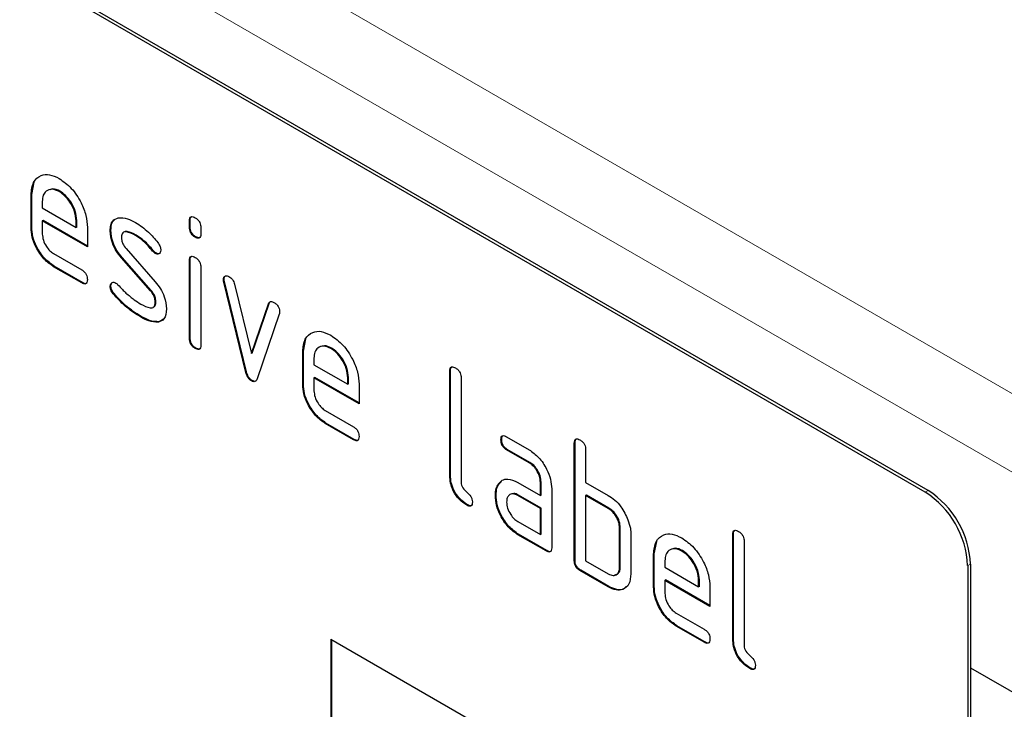
# Model space of a CAD drawing. Units: millimetres. Extents: x 30 to 840, y 0 to 584.
# Drawn here: x 165 to 214, y 321 to 355 of the extents above; entities that cross this region are included whole.
import ezdxf

# ---------------------------------------------------------------- set-up
doc = ezdxf.new("R2010")
doc.units = ezdxf.units.MM
doc.header["$LTSCALE"] = 2
doc.linetypes.add('SLD-Durchgehend', pattern=[0])
doc.layers.add('133749', color=7, linetype='Continuous')
doc.layers.add('TANGENT_EDGES', color=4, linetype='Continuous')

# ---------------------------------------------------------------- blocks, each defined once
blk = doc.blocks.new('1039182-M_F_ISOMETRIC VIEW')
at = {"layer": '133749', "linetype": 'SLD-Durchgehend', "lineweight": 25}
for p, q in [((2157.924, -528.377), (2092.87, -490.822)), ((2158.065, -528.296), (2093.011, -490.741)), ((2113.27, -513.5), (2113.4, -512.879)), ((2113.27, -513.5), (2113.234, -513.52)), ((2113.234, -515.153), (2113.234, -513.52)), ((2113.27, -515.133), (2113.27, -513.5)), ((2114.679, -513.341), (2114.644, -513.361)), ((2113.8, -513.848), (2113.8, -514.174)), ((2113.8, -514.174), (2115.488, -515.148)), ((2113.27, -515.133), (2113.234, -515.153)), ((2113.835, -514.806), (2113.8, -514.827)), ((2113.8, -514.827), (2113.8, -515.48)), ((2116.05, -516.126), (2113.8, -514.827)), ((2116.05, -516.085), (2113.835, -514.806)), ((2115.524, -514.803), (2115.488, -514.823)), ((2115.488, -515.148), (2115.488, -514.823)), ((2115.524, -515.128), (2115.488, -515.148)), ((2115.524, -515.128), (2115.524, -514.803)), ((2116.05, -515.146), (2116.05, -516.126)), ((2121.189, -514.804), (2121.154, -514.825)), ((2121.154, -515.148), (2121.154, -514.825)), ((2121.189, -515.128), (2121.154, -515.148)), ((2121.189, -515.128), (2121.189, -514.804)), ((2121.72, -515.151), (2121.72, -515.475)), ((2117.227, -515.292), (2117.192, -515.312)), ((2118.488, -515.533), (2118.453, -515.553)), ((2121.472, -515.616), (2121.437, -515.637)), ((2114.363, -516.458), (2115.769, -517.27)), ((2117.793, -516.653), (2117.757, -516.674)), ((2119.203, -518.316), (2117.757, -516.674)), ((2119.239, -518.296), (2117.793, -516.653)), ((2117.983, -516.204), (2119.442, -517.864)), ((2119.345, -516.308), (2119.309, -516.329)), ((2119.477, -516.424), (2119.442, -516.445)), ((2114.399, -517.091), (2114.363, -517.112)), ((2115.769, -517.923), (2114.363, -517.112)), ((2115.804, -517.902), (2114.399, -517.091)), ((2121.189, -516.789), (2121.154, -516.809)), ((2121.154, -520.707), (2121.154, -516.809)), ((2121.189, -520.686), (2121.189, -516.789)), ((2121.72, -517.136), (2121.72, -521.033)), ((2115.804, -517.902), (2115.769, -517.923)), ((2117.227, -518.071), (2117.192, -518.091)), ((2122.884, -517.739), (2122.849, -517.76)), ((2122.9, -517.857), (2122.865, -517.877)), ((2123.974, -522.393), (2122.865, -517.877)), ((2124.009, -522.372), (2122.9, -517.857)), ((2123.398, -517.978), (2124.254, -521.455)), ((2117.384, -518.453), (2117.348, -518.473)), ((2119.239, -518.296), (2119.203, -518.316)), ((2119.477, -518.88), (2119.442, -518.9)), ((2124.254, -521.455), (2125.106, -518.964)), ((2124.289, -521.435), (2125.142, -518.943)), ((2125.142, -518.943), (2125.106, -518.964)), ((2118.744, -519.599), (2118.708, -519.62)), ((2125.644, -519.481), (2124.536, -522.711)), ((2119.634, -519.861), (2119.598, -519.882)), ((2119.861, -519.73), (2119.634, -519.861)), ((2121.189, -520.686), (2121.154, -520.707)), ((2126.846, -521.337), (2126.976, -520.716)), ((2121.472, -521.175), (2121.437, -521.195)), ((2124.289, -521.435), (2124.254, -521.455)), ((2126.846, -521.337), (2126.811, -521.358)), ((2126.811, -522.991), (2126.811, -521.358)), ((2126.846, -522.971), (2126.846, -521.337)), ((2128.255, -521.178), (2128.22, -521.199)), ((2127.377, -521.686), (2127.377, -522.011)), ((2127.377, -522.011), (2129.065, -522.986)), ((2124.009, -522.372), (2123.974, -522.393)), ((2134.2, -522.317), (2134.165, -522.337)), ((2134.165, -527.563), (2134.165, -522.337)), ((2134.2, -527.543), (2134.2, -522.317)), ((2124.289, -522.801), (2124.254, -522.821)), ((2126.846, -522.971), (2126.811, -522.991)), ((2127.412, -522.644), (2127.377, -522.664)), ((2127.377, -522.664), (2127.377, -523.318)), ((2129.627, -523.963), (2127.377, -522.664)), ((2129.627, -523.922), (2127.412, -522.644)), ((2129.1, -522.64), (2129.065, -522.661)), ((2129.065, -522.986), (2129.065, -522.661)), ((2129.1, -522.965), (2129.065, -522.986)), ((2129.1, -522.965), (2129.1, -522.64)), ((2129.627, -522.983), (2129.627, -523.963)), ((2134.73, -522.664), (2134.73, -527.889)), ((2127.94, -524.296), (2129.345, -525.107)), ((2127.975, -524.929), (2127.94, -524.949)), ((2129.345, -525.76), (2127.94, -524.949)), ((2129.38, -525.74), (2127.975, -524.929)), ((2129.38, -525.74), (2129.345, -525.76)), ((2136.756, -525.752), (2136.72, -525.772)), ((2137.002, -525.608), (2138.127, -526.258)), ((2140.423, -525.909), (2140.387, -525.929)), ((2140.387, -531.808), (2140.387, -525.929)), ((2140.423, -531.788), (2140.423, -525.909)), ((2137.037, -526.241), (2137.002, -526.261)), ((2138.127, -526.911), (2137.002, -526.261)), ((2138.162, -526.89), (2137.037, -526.241)), ((2140.953, -526.256), (2140.953, -527.889)), ((2138.162, -526.89), (2138.127, -526.911)), ((2134.2, -527.543), (2134.165, -527.563)), ((2136.625, -527.958), (2136.589, -527.978)), ((2136.625, -527.958), (2136.745, -527.842)), ((2137.565, -527.893), (2138.69, -528.542)), ((2138.726, -527.869), (2138.69, -527.889)), ((2138.69, -528.542), (2138.69, -527.889)), ((2138.726, -528.522), (2138.726, -527.869)), ((2140.953, -527.889), (2142.084, -528.542)), ((2139.256, -528.216), (2139.256, -531.155)), ((2136.476, -528.529), (2136.44, -528.55)), ((2137.601, -528.526), (2137.565, -528.546)), ((2138.69, -529.196), (2137.565, -528.546)), ((2138.726, -529.175), (2137.601, -528.526)), ((2138.726, -528.522), (2138.69, -528.542)), ((2140.988, -528.522), (2140.953, -528.542)), ((2140.953, -528.542), (2140.953, -531.808)), ((2142.084, -529.195), (2140.953, -528.542)), ((2142.12, -529.175), (2140.988, -528.522)), ((2135.047, -529.011), (2135.012, -529.032)), ((2138.726, -529.175), (2138.69, -529.196)), ((2138.69, -530.502), (2138.69, -529.196)), ((2138.726, -530.482), (2138.726, -529.175)), ((2142.12, -529.175), (2142.084, -529.195)), ((2137.565, -529.853), (2138.69, -530.502)), ((2142.685, -530.155), (2142.65, -530.175)), ((2142.65, -532.135), (2142.65, -530.175)), ((2142.685, -532.114), (2142.685, -530.155)), ((2137.601, -530.485), (2137.565, -530.506)), ((2138.973, -531.319), (2137.565, -530.506)), ((2139.008, -531.298), (2137.601, -530.485)), ((2138.726, -530.482), (2138.69, -530.502)), ((2143.216, -530.502), (2143.216, -532.461)), ((2144.382, -531.461), (2144.512, -530.84)), ((2148.342, -530.481), (2148.307, -530.501)), ((2148.307, -535.727), (2148.307, -530.501)), ((2148.342, -535.707), (2148.342, -530.481)), ((2148.873, -530.828), (2148.873, -536.054)), ((2139.008, -531.298), (2138.973, -531.319)), ((2145.792, -531.302), (2145.756, -531.322)), ((2140.423, -531.788), (2140.387, -531.808)), ((2140.953, -531.808), (2142.084, -532.461)), ((2144.382, -531.461), (2144.347, -531.481)), ((2144.347, -533.114), (2144.347, -531.481)), ((2144.382, -533.094), (2144.382, -531.461)), ((2144.913, -531.809), (2144.913, -532.135)), ((2140.706, -532.278), (2140.67, -532.298)), ((2142.084, -533.115), (2140.67, -532.298)), ((2142.12, -533.094), (2140.706, -532.278)), ((2142.685, -532.114), (2142.65, -532.135)), ((2144.913, -532.135), (2146.601, -533.109)), ((2160.045, -532.051), (2160.045, -565.53)), ((2160.186, -531.97), (2160.186, -565.448)), ((2144.948, -532.767), (2144.913, -532.788)), ((2144.913, -532.788), (2144.913, -533.441)), ((2147.163, -534.087), (2144.913, -532.788)), ((2147.163, -534.046), (2144.948, -532.767)), ((2146.636, -532.764), (2146.601, -532.784)), ((2146.601, -533.109), (2146.601, -532.784)), ((2146.636, -533.089), (2146.636, -532.764)), ((2142.12, -533.094), (2142.084, -533.115)), ((2144.382, -533.094), (2144.347, -533.114)), ((2146.636, -533.089), (2146.601, -533.109)), ((2147.163, -533.107), (2147.163, -534.087)), ((2145.476, -534.419), (2146.881, -535.231)), ((2145.511, -535.052), (2145.476, -535.073)), ((2146.881, -535.884), (2145.476, -535.073)), ((2146.917, -535.863), (2145.511, -535.052)), ((2128.225, -535.729), (2157.924, -552.873)), ((2128.225, -535.729), (2128.225, -545.527)), ((2128.26, -535.749), (2128.26, -545.507)), ((2146.917, -535.863), (2146.881, -535.884)), ((2148.342, -535.707), (2148.307, -535.727)), ((2149.19, -537.176), (2149.154, -537.196)), ((2160.186, -537.158), (2208.093, -564.814))]:
    blk.add_line(p, q, dxfattribs=at)
for centre in [(2155.439, -532.261), (2155.581, -532.179)]:
    blk.add_arc(centre, 4.61, 2.6055, 57.3945, dxfattribs=at)
for points, knots in [([(2113.234, -513.52), (2113.259, -513.294), (2113.308, -512.841), (2113.692, -512.532), (2114.153, -512.467), (2114.48, -512.623), (2114.644, -512.701)], [0, 0, 0, 0, 0.279553, 0.559352, 0.779634, 1, 1, 1, 1]), ([(2114.644, -512.701), (2114.852, -512.849), (2115.269, -513.144), (2115.732, -513.855), (2116.01, -514.555), (2116.037, -514.949), (2116.05, -515.146)], [0, 0, 0, 0, 0.279581, 0.55926, 0.779571, 1, 1, 1, 1]), ([(2114.679, -513.341), (2114.551, -513.277), (2114.365, -513.185), (2114.23, -513.247), (2114.189, -513.266)], [0, 0, 0, 0, 0.6899032, 1, 1, 1, 1]), ([(2114.644, -513.361), (2114.519, -513.307), (2114.27, -513.197), (2113.997, -513.306), (2113.825, -513.524), (2113.808, -513.74), (2113.8, -513.848)], [0, 0, 0, 0, 0.2795321, 0.5592991, 0.7796219, 1, 1, 1, 1]), ([(2115.488, -514.823), (2115.474, -514.671), (2115.444, -514.366), (2115.213, -513.916), (2114.937, -513.56), (2114.741, -513.428), (2114.644, -513.361)], [0, 0, 0, 0, 0.279524, 0.559345, 0.779653, 1, 1, 1, 1]), ([(2115.524, -514.803), (2115.509, -514.65), (2115.48, -514.346), (2115.248, -513.896), (2114.973, -513.54), (2114.777, -513.407), (2114.679, -513.341)], [0, 0, 0, 0, 0.279524, 0.559345, 0.779653, 1, 1, 1, 1]), ([(2117.192, -515.312), (2117.197, -515.219), (2117.208, -515.033), (2117.322, -514.772), (2117.49, -514.709), (2117.592, -514.671)], [0, 0, 0, 0, 0.280743, 0.561096, 1, 1, 1, 1]), ([(2117.592, -514.671), (2117.744, -514.669), (2118.015, -514.665), (2118.319, -514.828), (2118.453, -514.9)], [0, 0, 0, 0, 0.55918, 1, 1, 1, 1]), ([(2121.154, -514.825), (2121.156, -514.776), (2121.161, -514.68), (2121.232, -514.601), (2121.336, -514.61), (2121.403, -514.645), (2121.437, -514.663)], [0, 0, 0, 0, 0.280747, 0.559078, 0.7793, 1, 1, 1, 1]), ([(2121.189, -514.804), (2121.19, -514.754), (2121.192, -514.664), (2121.244, -514.625), (2121.266, -514.608)], [0, 0, 0, 0, 0.5588751, 1, 1, 1, 1]), ([(2121.437, -514.663), (2121.48, -514.69), (2121.565, -514.745), (2121.671, -514.887), (2121.715, -515.032), (2121.718, -515.112), (2121.72, -515.151)], [0, 0, 0, 0, 0.280669, 0.558898, 0.779069, 1, 1, 1, 1]), ([(2114.363, -517.112), (2114.196, -516.993), (2113.862, -516.756), (2113.491, -516.188), (2113.267, -515.627), (2113.245, -515.311), (2113.234, -515.153)], [0, 0, 0, 0, 0.279619, 0.559267, 0.779559, 1, 1, 1, 1]), ([(2114.399, -517.091), (2114.232, -516.973), (2113.897, -516.736), (2113.526, -516.167), (2113.303, -515.607), (2113.281, -515.291), (2113.27, -515.133)], [0, 0, 0, 0, 0.279619, 0.559267, 0.779559, 1, 1, 1, 1]), ([(2117.227, -515.292), (2117.234, -515.2), (2117.247, -515.018), (2117.306, -514.831), (2117.385, -514.792), (2117.402, -514.783)], [0, 0, 0, 0, 0.4387968, 0.8769832, 1, 1, 1, 1]), ([(2118.453, -514.9), (2118.675, -515.045), (2119.072, -515.305), (2119.42, -515.724), (2119.573, -515.908)], [0, 0, 0, 0, 0.559762, 1, 1, 1, 1]), ([(2121.437, -515.637), (2121.394, -515.609), (2121.308, -515.555), (2121.204, -515.413), (2121.159, -515.267), (2121.156, -515.188), (2121.154, -515.148)], [0, 0, 0, 0, 0.280602, 0.55855, 0.778688, 1, 1, 1, 1]), ([(2121.472, -515.616), (2121.429, -515.589), (2121.344, -515.534), (2121.239, -515.392), (2121.194, -515.247), (2121.191, -515.168), (2121.189, -515.128)], [0, 0, 0, 0, 0.280602, 0.55855, 0.778688, 1, 1, 1, 1]), ([(2113.8, -515.48), (2113.811, -515.582), (2113.831, -515.785), (2113.983, -516.086), (2114.167, -516.325), (2114.298, -516.414), (2114.363, -516.458)], [0, 0, 0, 0, 0.279457, 0.559355, 0.779724, 1, 1, 1, 1]), ([(2117.757, -516.674), (2117.666, -516.561), (2117.483, -516.336), (2117.24, -515.846), (2117.21, -515.515), (2117.192, -515.312)], [0, 0, 0, 0, 0.281035, 0.561468, 1, 1, 1, 1]), ([(2117.793, -516.653), (2117.701, -516.541), (2117.519, -516.315), (2117.276, -515.826), (2117.245, -515.494), (2117.227, -515.292)], [0, 0, 0, 0, 0.281035, 0.561468, 1, 1, 1, 1]), ([(2118.453, -515.553), (2118.298, -515.47), (2118.103, -515.366), (2117.897, -515.37), (2117.813, -515.414), (2117.761, -515.506), (2117.756, -515.592), (2117.754, -515.635)], [0, 0, 0, 0, 0.49895, 0.624351, 0.74948, 0.874719, 1, 1, 1, 1]), ([(2117.754, -515.635), (2117.756, -515.687), (2117.761, -515.791), (2117.829, -515.999), (2117.925, -516.126), (2117.983, -516.204)], [0, 0, 0, 0, 0.280898, 0.562064, 1, 1, 1, 1]), ([(2118.488, -515.533), (2118.336, -515.455), (2118.146, -515.359), (2117.963, -515.341), (2117.935, -515.357), (2117.934, -515.357)], [0, 0, 0, 0, 0.795912, 0.99595, 1, 1, 1, 1]), ([(2119.309, -516.329), (2119.158, -516.152), (2118.888, -515.835), (2118.586, -515.639), (2118.453, -515.553)], [0, 0, 0, 0, 0.559809, 1, 1, 1, 1]), ([(2119.345, -516.308), (2119.193, -516.131), (2118.924, -515.815), (2118.621, -515.619), (2118.488, -515.533)], [0, 0, 0, 0, 0.559809, 1, 1, 1, 1]), ([(2121.72, -515.475), (2121.717, -515.523), (2121.713, -515.62), (2121.642, -515.699), (2121.537, -515.689), (2121.47, -515.654), (2121.437, -515.637)], [0, 0, 0, 0, 0.280653, 0.559015, 0.779223, 1, 1, 1, 1]), ([(2121.679, -515.65), (2121.674, -515.656), (2121.651, -515.685), (2121.571, -515.666), (2121.505, -515.633), (2121.472, -515.616)], [0, 0, 0, 0, 0.118958, 0.558911, 1, 1, 1, 1]), ([(2119.573, -515.908), (2119.62, -515.977), (2119.704, -516.099), (2119.717, -516.226), (2119.722, -516.281)], [0, 0, 0, 0, 0.5596249, 1, 1, 1, 1]), ([(2119.442, -516.445), (2119.416, -516.428), (2119.369, -516.398), (2119.328, -516.35), (2119.309, -516.329)], [0, 0, 0, 0, 0.559363, 1, 1, 1, 1]), ([(2119.477, -516.424), (2119.451, -516.408), (2119.405, -516.378), (2119.363, -516.33), (2119.345, -516.308)], [0, 0, 0, 0, 0.559363, 1, 1, 1, 1]), ([(2119.722, -516.281), (2119.717, -516.326), (2119.708, -516.417), (2119.63, -516.476), (2119.539, -516.49), (2119.474, -516.46), (2119.442, -516.445)], [0, 0, 0, 0, 0.279379, 0.559651, 0.779915, 1, 1, 1, 1]), ([(2119.668, -516.44), (2119.664, -516.444), (2119.641, -516.467), (2119.573, -516.468), (2119.509, -516.439), (2119.477, -516.424)], [0, 0, 0, 0, 0.098067, 0.549217, 1, 1, 1, 1]), ([(2121.154, -516.809), (2121.156, -516.761), (2121.161, -516.664), (2121.232, -516.585), (2121.336, -516.594), (2121.403, -516.63), (2121.437, -516.647)], [0, 0, 0, 0, 0.280747, 0.559078, 0.7793, 1, 1, 1, 1]), ([(2121.189, -516.789), (2121.19, -516.738), (2121.192, -516.648), (2121.244, -516.609), (2121.266, -516.592)], [0, 0, 0, 0, 0.5588751, 1, 1, 1, 1]), ([(2121.437, -516.647), (2121.48, -516.675), (2121.565, -516.729), (2121.671, -516.871), (2121.715, -517.017), (2121.718, -517.096), (2121.72, -517.136)], [0, 0, 0, 0, 0.280669, 0.558898, 0.779069, 1, 1, 1, 1]), ([(2115.769, -517.27), (2115.812, -517.297), (2115.897, -517.352), (2116.002, -517.495), (2116.046, -517.64), (2116.049, -517.719), (2116.05, -517.759)], [0, 0, 0, 0, 0.280653, 0.559015, 0.779223, 1, 1, 1, 1]), ([(2122.849, -517.76), (2122.853, -517.715), (2122.863, -517.625), (2122.941, -517.567), (2123.031, -517.552), (2123.096, -517.583), (2123.129, -517.599)], [0, 0, 0, 0, 0.279308, 0.558966, 0.779531, 1, 1, 1, 1]), ([(2122.884, -517.739), (2122.888, -517.693), (2122.895, -517.611), (2122.946, -517.579), (2122.968, -517.566)], [0, 0, 0, 0, 0.565055, 1, 1, 1, 1]), ([(2123.129, -517.599), (2123.162, -517.621), (2123.229, -517.665), (2123.339, -517.795), (2123.376, -517.909), (2123.398, -517.978)], [0, 0, 0, 0, 0.281095, 0.562005, 1, 1, 1, 1]), ([(2116.05, -517.759), (2116.048, -517.807), (2116.043, -517.903), (2115.973, -517.983), (2115.869, -517.975), (2115.802, -517.94), (2115.769, -517.923)], [0, 0, 0, 0, 0.280602, 0.55855, 0.778688, 1, 1, 1, 1]), ([(2116.01, -517.934), (2116.005, -517.94), (2115.983, -517.969), (2115.903, -517.952), (2115.837, -517.919), (2115.804, -517.902)], [0, 0, 0, 0, 0.120704, 0.559183, 1, 1, 1, 1]), ([(2117.192, -518.091), (2117.196, -518.046), (2117.206, -517.956), (2117.284, -517.898), (2117.374, -517.882), (2117.439, -517.913), (2117.472, -517.929)], [0, 0, 0, 0, 0.279305, 0.55917, 0.77957, 1, 1, 1, 1]), ([(2117.348, -518.473), (2117.299, -518.404), (2117.211, -518.279), (2117.198, -518.149), (2117.192, -518.091)], [0, 0, 0, 0, 0.559449, 1, 1, 1, 1]), ([(2117.227, -518.071), (2117.231, -518.024), (2117.238, -517.942), (2117.29, -517.909), (2117.313, -517.895)], [0, 0, 0, 0, 0.559131, 1, 1, 1, 1]), ([(2117.384, -518.453), (2117.334, -518.383), (2117.247, -518.259), (2117.233, -518.128), (2117.227, -518.071)], [0, 0, 0, 0, 0.559449, 1, 1, 1, 1]), ([(2117.472, -517.929), (2117.493, -517.942), (2117.53, -517.966), (2117.564, -518.001), (2117.579, -518.016)], [0, 0, 0, 0, 0.559329, 1, 1, 1, 1]), ([(2117.579, -518.016), (2117.654, -518.094), (2117.786, -518.233), (2117.921, -518.368), (2117.98, -518.428)], [0, 0, 0, 0, 0.559988, 1, 1, 1, 1]), ([(2119.442, -517.864), (2119.533, -517.976), (2119.715, -518.201), (2119.957, -518.69), (2119.986, -519.021), (2120.004, -519.223)], [0, 0, 0, 0, 0.280963, 0.561328, 1, 1, 1, 1]), ([(2122.865, -517.877), (2122.86, -517.854), (2122.851, -517.814), (2122.849, -517.776), (2122.849, -517.76)], [0, 0, 0, 0, 0.559826, 1, 1, 1, 1]), ([(2122.9, -517.857), (2122.895, -517.834), (2122.886, -517.793), (2122.885, -517.756), (2122.884, -517.739)], [0, 0, 0, 0, 0.559826, 1, 1, 1, 1]), ([(2118.708, -519.62), (2118.442, -519.454), (2117.968, -519.159), (2117.538, -518.683), (2117.348, -518.473)], [0, 0, 0, 0, 0.560159, 1, 1, 1, 1]), ([(2118.744, -519.599), (2118.478, -519.434), (2118.003, -519.138), (2117.573, -518.662), (2117.384, -518.453)], [0, 0, 0, 0, 0.560159, 1, 1, 1, 1]), ([(2117.98, -518.428), (2118.117, -518.545), (2118.363, -518.754), (2118.615, -518.909), (2118.726, -518.977)], [0, 0, 0, 0, 0.559987, 1, 1, 1, 1]), ([(2119.442, -518.9), (2119.439, -518.847), (2119.433, -518.74), (2119.364, -518.525), (2119.264, -518.395), (2119.203, -518.316)], [0, 0, 0, 0, 0.28088, 0.561791, 1, 1, 1, 1]), ([(2119.477, -518.88), (2119.474, -518.826), (2119.468, -518.719), (2119.399, -518.504), (2119.299, -518.375), (2119.239, -518.296)], [0, 0, 0, 0, 0.28088, 0.561791, 1, 1, 1, 1]), ([(2118.726, -518.977), (2118.885, -519.063), (2119.083, -519.17), (2119.292, -519.166), (2119.38, -519.125), (2119.434, -519.031), (2119.439, -518.944), (2119.442, -518.9)], [0, 0, 0, 0, 0.499009, 0.624406, 0.749586, 0.874722, 1, 1, 1, 1]), ([(2119.332, -519.136), (2119.36, -519.126), (2119.418, -519.104), (2119.469, -519.01), (2119.475, -518.923), (2119.477, -518.88)], [0, 0, 0, 0, 0.3153695, 0.6574902, 1, 1, 1, 1]), ([(2125.106, -518.964), (2125.119, -518.935), (2125.143, -518.878), (2125.235, -518.833), (2125.322, -518.872), (2125.375, -518.896)], [0, 0, 0, 0, 0.280868, 0.561605, 1, 1, 1, 1]), ([(2125.142, -518.943), (2125.153, -518.912), (2125.168, -518.869), (2125.204, -518.856), (2125.214, -518.852)], [0, 0, 0, 0, 0.7215724, 1, 1, 1, 1]), ([(2125.375, -518.896), (2125.418, -518.923), (2125.503, -518.978), (2125.61, -519.118), (2125.656, -519.264), (2125.659, -519.343), (2125.661, -519.383)], [0, 0, 0, 0, 0.2806, 0.558502, 0.778738, 1, 1, 1, 1]), ([(2119.598, -519.882), (2119.44, -519.876), (2119.157, -519.865), (2118.846, -519.695), (2118.708, -519.62)], [0, 0, 0, 0, 0.559035, 1, 1, 1, 1]), ([(2119.634, -519.861), (2119.475, -519.855), (2119.192, -519.844), (2118.881, -519.674), (2118.744, -519.599)], [0, 0, 0, 0, 0.559035, 1, 1, 1, 1]), ([(2120.004, -519.223), (2119.984, -519.415), (2119.95, -519.759), (2119.706, -519.844), (2119.598, -519.882)], [0, 0, 0, 0, 0.559131, 1, 1, 1, 1]), ([(2125.661, -519.383), (2125.66, -519.403), (2125.658, -519.439), (2125.648, -519.468), (2125.644, -519.481)], [0, 0, 0, 0, 0.559382, 1, 1, 1, 1]), ([(2126.811, -521.358), (2126.835, -521.132), (2126.884, -520.679), (2127.268, -520.37), (2127.729, -520.305), (2128.056, -520.46), (2128.22, -520.538)], [0, 0, 0, 0, 0.279553, 0.559352, 0.779634, 1, 1, 1, 1]), ([(2128.22, -520.538), (2128.429, -520.686), (2128.846, -520.982), (2129.308, -521.693), (2129.586, -522.392), (2129.613, -522.786), (2129.627, -522.983)], [0, 0, 0, 0, 0.279581, 0.55926, 0.779571, 1, 1, 1, 1]), ([(2121.437, -521.195), (2121.394, -521.168), (2121.308, -521.113), (2121.204, -520.971), (2121.159, -520.826), (2121.156, -520.746), (2121.154, -520.707)], [0, 0, 0, 0, 0.280602, 0.55855, 0.778688, 1, 1, 1, 1]), ([(2121.472, -521.175), (2121.429, -521.147), (2121.344, -521.093), (2121.239, -520.951), (2121.194, -520.805), (2121.191, -520.726), (2121.189, -520.686)], [0, 0, 0, 0, 0.280602, 0.55855, 0.778688, 1, 1, 1, 1]), ([(2121.72, -521.033), (2121.717, -521.082), (2121.713, -521.178), (2121.642, -521.258), (2121.537, -521.248), (2121.47, -521.213), (2121.437, -521.195)], [0, 0, 0, 0, 0.280653, 0.559015, 0.779223, 1, 1, 1, 1]), ([(2128.22, -521.199), (2128.096, -521.144), (2127.847, -521.035), (2127.573, -521.143), (2127.402, -521.361), (2127.385, -521.578), (2127.377, -521.686)], [0, 0, 0, 0, 0.279532, 0.559299, 0.779622, 1, 1, 1, 1]), ([(2128.255, -521.178), (2128.127, -521.115), (2127.942, -521.023), (2127.807, -521.085), (2127.765, -521.104)], [0, 0, 0, 0, 0.689903, 1, 1, 1, 1]), ([(2121.679, -521.209), (2121.674, -521.215), (2121.651, -521.243), (2121.571, -521.224), (2121.505, -521.191), (2121.472, -521.175)], [0, 0, 0, 0, 0.1189584, 0.5589109, 1, 1, 1, 1]), ([(2129.065, -522.661), (2129.05, -522.508), (2129.021, -522.204), (2128.789, -521.754), (2128.514, -521.398), (2128.318, -521.265), (2128.22, -521.199)], [0, 0, 0, 0, 0.279524, 0.559345, 0.779653, 1, 1, 1, 1]), ([(2129.1, -522.64), (2129.086, -522.488), (2129.056, -522.183), (2128.825, -521.734), (2128.549, -521.377), (2128.353, -521.245), (2128.255, -521.178)], [0, 0, 0, 0, 0.279524, 0.559345, 0.779653, 1, 1, 1, 1]), ([(2124.254, -522.821), (2124.217, -522.797), (2124.143, -522.747), (2124.033, -522.59), (2123.996, -522.467), (2123.974, -522.393)], [0, 0, 0, 0, 0.280091, 0.561469, 1, 1, 1, 1]), ([(2124.289, -522.801), (2124.252, -522.776), (2124.179, -522.727), (2124.068, -522.569), (2124.031, -522.447), (2124.009, -522.372)], [0, 0, 0, 0, 0.280091, 0.561469, 1, 1, 1, 1]), ([(2134.165, -522.337), (2134.167, -522.289), (2134.172, -522.192), (2134.243, -522.112), (2134.347, -522.121), (2134.414, -522.156), (2134.448, -522.174)], [0, 0, 0, 0, 0.280763, 0.559007, 0.779253, 1, 1, 1, 1]), ([(2134.2, -522.317), (2134.201, -522.266), (2134.203, -522.176), (2134.254, -522.136), (2134.277, -522.119)], [0, 0, 0, 0, 0.558148, 1, 1, 1, 1]), ([(2134.448, -522.174), (2134.491, -522.201), (2134.576, -522.256), (2134.682, -522.399), (2134.726, -522.544), (2134.729, -522.624), (2134.73, -522.664)], [0, 0, 0, 0, 0.280669, 0.558931, 0.779165, 1, 1, 1, 1]), ([(2124.536, -522.711), (2124.522, -522.744), (2124.496, -522.808), (2124.428, -522.862), (2124.341, -522.864), (2124.283, -522.836), (2124.254, -522.821)], [0, 0, 0, 0, 0.280137, 0.559877, 0.779607, 1, 1, 1, 1]), ([(2124.476, -522.818), (2124.469, -522.825), (2124.443, -522.847), (2124.376, -522.842), (2124.318, -522.815), (2124.289, -522.801)], [0, 0, 0, 0, 0.168101, 0.583423, 1, 1, 1, 1]), ([(2127.94, -524.949), (2127.773, -524.831), (2127.438, -524.594), (2127.067, -524.025), (2126.844, -523.465), (2126.822, -523.149), (2126.811, -522.991)], [0, 0, 0, 0, 0.279619, 0.559267, 0.779559, 1, 1, 1, 1]), ([(2127.975, -524.929), (2127.808, -524.81), (2127.474, -524.574), (2127.103, -524.005), (2126.879, -523.444), (2126.857, -523.128), (2126.846, -522.971)], [0, 0, 0, 0, 0.279619, 0.559267, 0.779559, 1, 1, 1, 1]), ([(2127.377, -523.318), (2127.387, -523.419), (2127.408, -523.623), (2127.56, -523.924), (2127.744, -524.162), (2127.874, -524.251), (2127.94, -524.296)], [0, 0, 0, 0, 0.2794572, 0.5593552, 0.7797238, 1, 1, 1, 1]), ([(2129.345, -525.107), (2129.388, -525.135), (2129.474, -525.189), (2129.579, -525.332), (2129.622, -525.478), (2129.625, -525.557), (2129.627, -525.596)], [0, 0, 0, 0, 0.280653, 0.559015, 0.779223, 1, 1, 1, 1]), ([(2129.627, -525.596), (2129.624, -525.645), (2129.62, -525.741), (2129.549, -525.821), (2129.446, -525.813), (2129.379, -525.778), (2129.345, -525.76)], [0, 0, 0, 0, 0.280602, 0.55855, 0.778688, 1, 1, 1, 1]), ([(2129.587, -525.772), (2129.582, -525.778), (2129.559, -525.807), (2129.479, -525.789), (2129.413, -525.756), (2129.38, -525.74)], [0, 0, 0, 0, 0.120704, 0.559183, 1, 1, 1, 1]), ([(2136.72, -525.772), (2136.723, -525.724), (2136.727, -525.628), (2136.798, -525.547), (2136.901, -525.555), (2136.968, -525.59), (2137.002, -525.608)], [0, 0, 0, 0, 0.280669, 0.558898, 0.779069, 1, 1, 1, 1]), ([(2137.002, -526.261), (2136.959, -526.234), (2136.873, -526.179), (2136.769, -526.036), (2136.725, -525.891), (2136.722, -525.812), (2136.72, -525.772)], [0, 0, 0, 0, 0.280747, 0.559078, 0.7793, 1, 1, 1, 1]), ([(2136.756, -525.752), (2136.757, -525.701), (2136.759, -525.612), (2136.809, -525.572), (2136.831, -525.555)], [0, 0, 0, 0, 0.560992, 1, 1, 1, 1]), ([(2137.037, -526.241), (2136.994, -526.213), (2136.909, -526.159), (2136.804, -526.016), (2136.76, -525.87), (2136.757, -525.791), (2136.756, -525.752)], [0, 0, 0, 0, 0.280747, 0.559078, 0.7793, 1, 1, 1, 1]), ([(2140.387, -525.929), (2140.39, -525.881), (2140.394, -525.785), (2140.465, -525.704), (2140.569, -525.713), (2140.637, -525.748), (2140.67, -525.766)], [0, 0, 0, 0, 0.280763, 0.559007, 0.779253, 1, 1, 1, 1]), ([(2140.423, -525.909), (2140.424, -525.858), (2140.426, -525.768), (2140.477, -525.729), (2140.5, -525.711)], [0, 0, 0, 0, 0.558148, 1, 1, 1, 1]), ([(2140.67, -525.766), (2140.713, -525.793), (2140.799, -525.848), (2140.905, -525.991), (2140.948, -526.137), (2140.951, -526.216), (2140.953, -526.256)], [0, 0, 0, 0, 0.280669, 0.558931, 0.779165, 1, 1, 1, 1]), ([(2138.127, -526.258), (2138.294, -526.376), (2138.628, -526.613), (2138.998, -527.182), (2139.223, -527.742), (2139.245, -528.058), (2139.256, -528.216)], [0, 0, 0, 0, 0.279576, 0.559296, 0.779523, 1, 1, 1, 1]), ([(2138.69, -527.889), (2138.681, -527.787), (2138.664, -527.584), (2138.51, -527.281), (2138.324, -527.042), (2138.193, -526.955), (2138.127, -526.911)], [0, 0, 0, 0, 0.27963, 0.559223, 0.779548, 1, 1, 1, 1]), ([(2138.726, -527.869), (2138.717, -527.767), (2138.699, -527.563), (2138.545, -527.261), (2138.36, -527.022), (2138.228, -526.934), (2138.162, -526.89)], [0, 0, 0, 0, 0.27963, 0.559223, 0.779548, 1, 1, 1, 1]), ([(2135.012, -529.032), (2134.885, -528.946), (2134.631, -528.774), (2134.334, -528.348), (2134.183, -527.919), (2134.171, -527.682), (2134.165, -527.563)], [0, 0, 0, 0, 0.28008, 0.559069, 0.779201, 1, 1, 1, 1]), ([(2135.047, -529.011), (2134.92, -528.925), (2134.667, -528.753), (2134.37, -528.328), (2134.218, -527.898), (2134.206, -527.661), (2134.2, -527.543)], [0, 0, 0, 0, 0.28008, 0.559069, 0.779201, 1, 1, 1, 1]), ([(2134.73, -527.889), (2134.734, -527.934), (2134.741, -528.022), (2134.835, -528.215), (2135.012, -528.379), (2135.19, -528.542), (2135.283, -528.735), (2135.29, -528.824), (2135.294, -528.868)], [0, 0, 0, 0, 0.125305, 0.250335, 0.499896, 0.749686, 0.874716, 1, 1, 1, 1]), ([(2136.44, -528.55), (2136.448, -528.425), (2136.462, -528.203), (2136.55, -528.047), (2136.589, -527.978)], [0, 0, 0, 0, 0.5598098, 1, 1, 1, 1]), ([(2136.476, -528.529), (2136.483, -528.405), (2136.497, -528.182), (2136.586, -528.026), (2136.625, -527.958)], [0, 0, 0, 0, 0.5598098, 1, 1, 1, 1]), ([(2136.589, -527.978), (2136.65, -527.906), (2136.772, -527.763), (2137.104, -527.681), (2137.39, -527.813), (2137.565, -527.893)], [0, 0, 0, 0, 0.280755, 0.561071, 1, 1, 1, 1]), ([(2137.565, -528.546), (2137.482, -528.51), (2137.316, -528.437), (2137.131, -528.508), (2137.019, -528.657), (2137.008, -528.802), (2137.002, -528.874)], [0, 0, 0, 0, 0.2794782, 0.5593037, 0.7796796, 1, 1, 1, 1]), ([(2137.601, -528.526), (2137.514, -528.481), (2137.403, -528.424), (2137.322, -528.458), (2137.303, -528.466)], [0, 0, 0, 0, 0.7757672, 1, 1, 1, 1]), ([(2135.294, -528.868), (2135.291, -528.916), (2135.287, -529.012), (2135.216, -529.092), (2135.113, -529.084), (2135.046, -529.049), (2135.012, -529.032)], [0, 0, 0, 0, 0.280602, 0.55855, 0.778688, 1, 1, 1, 1]), ([(2137.565, -530.506), (2137.398, -530.388), (2137.064, -530.152), (2136.696, -529.582), (2136.473, -529.023), (2136.451, -528.708), (2136.44, -528.55)], [0, 0, 0, 0, 0.279642, 0.559234, 0.779508, 1, 1, 1, 1]), ([(2137.601, -530.485), (2137.434, -530.367), (2137.1, -530.131), (2136.731, -529.562), (2136.508, -529.002), (2136.486, -528.687), (2136.476, -528.529)], [0, 0, 0, 0, 0.279642, 0.559234, 0.779508, 1, 1, 1, 1]), ([(2137.002, -528.874), (2137.013, -528.976), (2137.033, -529.18), (2137.185, -529.48), (2137.369, -529.719), (2137.5, -529.808), (2137.565, -529.853)], [0, 0, 0, 0, 0.279457, 0.559355, 0.779724, 1, 1, 1, 1]), ([(2142.084, -528.542), (2142.195, -528.614), (2142.417, -528.759), (2142.792, -529.163), (2142.962, -529.532), (2143.066, -529.757)], [0, 0, 0, 0, 0.280819, 0.561253, 1, 1, 1, 1]), ([(2135.254, -529.043), (2135.249, -529.049), (2135.226, -529.078), (2135.146, -529.061), (2135.08, -529.028), (2135.047, -529.011)], [0, 0, 0, 0, 0.120704, 0.559183, 1, 1, 1, 1]), ([(2142.65, -530.175), (2142.641, -530.073), (2142.623, -529.869), (2142.469, -529.565), (2142.282, -529.327), (2142.15, -529.239), (2142.084, -529.195)], [0, 0, 0, 0, 0.279621, 0.559225, 0.779528, 1, 1, 1, 1]), ([(2142.685, -530.155), (2142.676, -530.053), (2142.658, -529.849), (2142.504, -529.545), (2142.317, -529.307), (2142.186, -529.219), (2142.12, -529.175)], [0, 0, 0, 0, 0.279621, 0.559225, 0.779528, 1, 1, 1, 1]), ([(2143.066, -529.757), (2143.114, -529.902), (2143.201, -530.161), (2143.211, -530.397), (2143.216, -530.502)], [0, 0, 0, 0, 0.559798, 1, 1, 1, 1]), ([(2144.347, -531.481), (2144.372, -531.255), (2144.42, -530.802), (2144.805, -530.493), (2145.265, -530.428), (2145.593, -530.584), (2145.756, -530.662)], [0, 0, 0, 0, 0.279553, 0.559352, 0.779634, 1, 1, 1, 1]), ([(2148.307, -530.501), (2148.309, -530.453), (2148.314, -530.356), (2148.385, -530.276), (2148.489, -530.285), (2148.556, -530.32), (2148.59, -530.338)], [0, 0, 0, 0, 0.280763, 0.559007, 0.779253, 1, 1, 1, 1]), ([(2148.342, -530.481), (2148.343, -530.43), (2148.345, -530.34), (2148.397, -530.301), (2148.419, -530.283)], [0, 0, 0, 0, 0.558148, 1, 1, 1, 1]), ([(2148.59, -530.338), (2148.633, -530.365), (2148.719, -530.42), (2148.824, -530.563), (2148.868, -530.709), (2148.871, -530.788), (2148.873, -530.828)], [0, 0, 0, 0, 0.280669, 0.558931, 0.779165, 1, 1, 1, 1]), ([(2145.756, -530.662), (2145.965, -530.81), (2146.382, -531.105), (2146.844, -531.816), (2147.122, -532.516), (2147.149, -532.91), (2147.163, -533.107)], [0, 0, 0, 0, 0.279581, 0.55926, 0.779571, 1, 1, 1, 1]), ([(2139.256, -531.155), (2139.254, -531.204), (2139.249, -531.3), (2139.178, -531.38), (2139.074, -531.371), (2139.007, -531.336), (2138.973, -531.319)], [0, 0, 0, 0, 0.280596, 0.558566, 0.778787, 1, 1, 1, 1]), ([(2139.216, -531.33), (2139.211, -531.337), (2139.188, -531.366), (2139.107, -531.347), (2139.041, -531.315), (2139.008, -531.298)], [0, 0, 0, 0, 0.122047, 0.560037, 1, 1, 1, 1]), ([(2145.756, -531.322), (2145.632, -531.268), (2145.383, -531.158), (2145.11, -531.267), (2144.938, -531.485), (2144.921, -531.701), (2144.913, -531.809)], [0, 0, 0, 0, 0.279532, 0.559299, 0.779622, 1, 1, 1, 1]), ([(2145.792, -531.302), (2145.664, -531.238), (2145.478, -531.146), (2145.343, -531.208), (2145.301, -531.227)], [0, 0, 0, 0, 0.689903, 1, 1, 1, 1]), ([(2146.601, -532.784), (2146.586, -532.632), (2146.557, -532.327), (2146.326, -531.877), (2146.05, -531.521), (2145.854, -531.389), (2145.756, -531.322)], [0, 0, 0, 0, 0.279524, 0.559345, 0.779653, 1, 1, 1, 1]), ([(2146.636, -532.764), (2146.622, -532.611), (2146.593, -532.307), (2146.361, -531.857), (2146.085, -531.501), (2145.89, -531.368), (2145.792, -531.302)], [0, 0, 0, 0, 0.279524, 0.559345, 0.779653, 1, 1, 1, 1]), ([(2140.67, -532.298), (2140.627, -532.271), (2140.541, -532.216), (2140.437, -532.073), (2140.392, -531.928), (2140.389, -531.848), (2140.387, -531.808)], [0, 0, 0, 0, 0.280711, 0.558625, 0.778846, 1, 1, 1, 1]), ([(2140.706, -532.278), (2140.662, -532.25), (2140.577, -532.196), (2140.472, -532.053), (2140.428, -531.907), (2140.424, -531.828), (2140.423, -531.788)], [0, 0, 0, 0, 0.280711, 0.558625, 0.778846, 1, 1, 1, 1]), ([(2142.084, -532.461), (2142.168, -532.498), (2142.335, -532.572), (2142.52, -532.501), (2142.633, -532.352), (2142.644, -532.207), (2142.65, -532.135)], [0, 0, 0, 0, 0.279574, 0.559225, 0.779646, 1, 1, 1, 1]), ([(2142.416, -532.503), (2142.466, -532.493), (2142.571, -532.473), (2142.668, -532.33), (2142.679, -532.186), (2142.685, -532.114)], [0, 0, 0, 0, 0.313307, 0.656705, 1, 1, 1, 1]), ([(2143.216, -532.461), (2143.197, -532.644), (2143.159, -533.009), (2142.852, -533.26), (2142.479, -533.305), (2142.216, -533.178), (2142.084, -533.115)], [0, 0, 0, 0, 0.279624, 0.559286, 0.779575, 1, 1, 1, 1]), ([(2142.983, -533.092), (2142.94, -533.14), (2142.823, -533.269), (2142.51, -533.278), (2142.25, -533.156), (2142.12, -533.094)], [0, 0, 0, 0, 0.224199, 0.611979, 1, 1, 1, 1]), ([(2145.476, -535.073), (2145.309, -534.954), (2144.975, -534.717), (2144.603, -534.149), (2144.38, -533.588), (2144.358, -533.272), (2144.347, -533.114)], [0, 0, 0, 0, 0.279619, 0.559267, 0.779559, 1, 1, 1, 1]), ([(2145.511, -535.052), (2145.344, -534.934), (2145.01, -534.697), (2144.639, -534.128), (2144.415, -533.568), (2144.393, -533.252), (2144.382, -533.094)], [0, 0, 0, 0, 0.279619, 0.559267, 0.779559, 1, 1, 1, 1]), ([(2144.913, -533.441), (2144.923, -533.543), (2144.944, -533.746), (2145.096, -534.047), (2145.28, -534.286), (2145.411, -534.375), (2145.476, -534.419)], [0, 0, 0, 0, 0.279457, 0.559355, 0.779724, 1, 1, 1, 1]), ([(2146.881, -535.231), (2146.924, -535.258), (2147.01, -535.313), (2147.115, -535.456), (2147.158, -535.601), (2147.161, -535.68), (2147.163, -535.72)], [0, 0, 0, 0, 0.280653, 0.559015, 0.779223, 1, 1, 1, 1]), ([(2147.163, -535.72), (2147.161, -535.768), (2147.156, -535.864), (2147.085, -535.944), (2146.982, -535.936), (2146.915, -535.901), (2146.881, -535.884)], [0, 0, 0, 0, 0.280602, 0.55855, 0.778688, 1, 1, 1, 1]), ([(2147.123, -535.895), (2147.118, -535.901), (2147.095, -535.93), (2147.015, -535.913), (2146.95, -535.88), (2146.917, -535.863)], [0, 0, 0, 0, 0.120704, 0.559183, 1, 1, 1, 1]), ([(2149.154, -537.196), (2149.027, -537.11), (2148.774, -536.938), (2148.477, -536.512), (2148.325, -536.083), (2148.313, -535.846), (2148.307, -535.727)], [0, 0, 0, 0, 0.28008, 0.559069, 0.779201, 1, 1, 1, 1]), ([(2149.19, -537.176), (2149.063, -537.089), (2148.809, -536.917), (2148.512, -536.492), (2148.36, -536.062), (2148.348, -535.825), (2148.342, -535.707)], [0, 0, 0, 0, 0.28008, 0.559069, 0.779201, 1, 1, 1, 1]), ([(2148.873, -536.054), (2148.876, -536.098), (2148.883, -536.186), (2148.978, -536.379), (2149.154, -536.543), (2149.332, -536.706), (2149.425, -536.899), (2149.432, -536.988), (2149.436, -537.032)], [0, 0, 0, 0, 0.125305, 0.250335, 0.499896, 0.749686, 0.874716, 1, 1, 1, 1]), ([(2149.436, -537.032), (2149.434, -537.08), (2149.429, -537.176), (2149.358, -537.256), (2149.255, -537.249), (2149.188, -537.214), (2149.154, -537.196)], [0, 0, 0, 0, 0.280602, 0.55855, 0.778688, 1, 1, 1, 1]), ([(2149.396, -537.207), (2149.391, -537.213), (2149.368, -537.242), (2149.288, -537.225), (2149.222, -537.192), (2149.19, -537.176)], [0, 0, 0, 0, 0.120704, 0.559183, 1, 1, 1, 1])]:
    blk.add_open_spline(points, degree=3, knots=knots, dxfattribs=at)
at = {"layer": 'TANGENT_EDGES', "linetype": 'SLD-Durchgehend', "lineweight": 18}
for p, q in [((2044.68, -455.573), (2209.79, -550.889)), ((2042.983, -458.513), (2208.093, -553.828)), ((2157.924, -528.377), (2158.065, -528.296)), ((2160.186, -531.97), (2160.045, -532.051)), ((2160.186, -537.158), (2208.093, -564.814))]:
    blk.add_line(p, q, dxfattribs=at)

msp = doc.modelspace()

# ---------------------------------------------------------------- block references
at = {"layer": '133749'}
msp.add_blockref('1039182-M_F_ISOMETRIC VIEW', (-1947.75, 859.907), dxfattribs=at)

doc.saveas('drawing.dxf')
